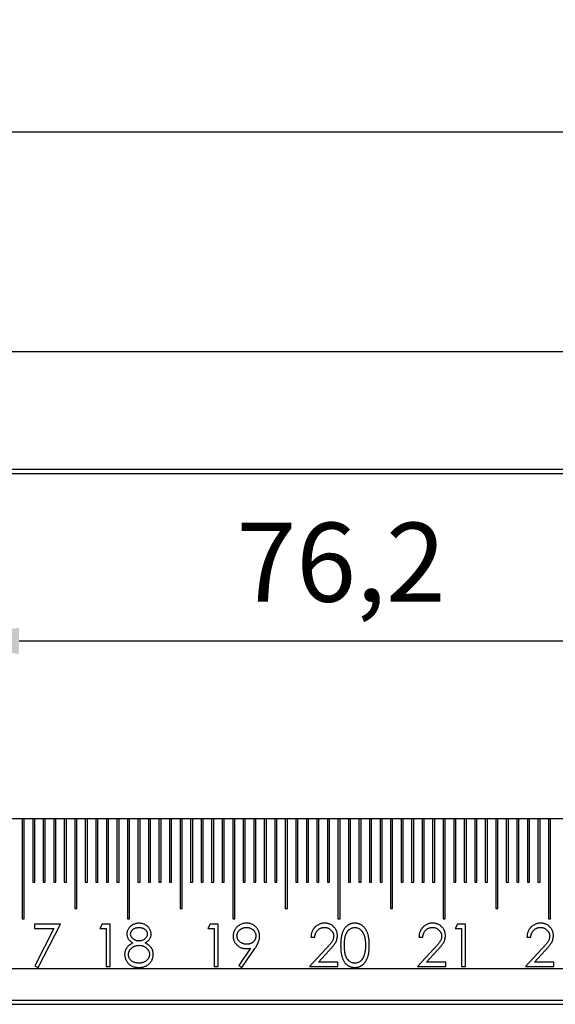
# Model space of a CAD drawing. Units: millimetres. Extents: x 11673 to 11970, y -7557 to -7347.
# Drawn here: x 11768 to 11785, y -7421 to -7390 of the extents above; entities that cross this region are included whole.
import ezdxf

# ---------------------------------------------------------------- set-up
doc = ezdxf.new("R2010")
doc.units = ezdxf.units.MM
doc.header["$LTSCALE"] = 10
doc.header["$PDMODE"] = 34
doc.linetypes.add('SLD-实线', pattern=[0])
doc.layers.add('7标注层', color=4, linetype='Continuous', lineweight=5)
doc.styles.add('TH-GBD2M', font='calibri.ttf', dxfattribs={"width": 0.8, "height": 2.5})
doc.dimstyles.new('ISO-25', dxfattribs={"dimtxt": 2.5, "dimasz": 2.5, "dimexe": 1.25, "dimexo": 0.625, "dimtad": 1, "dimtoh": 1, "dimtxsty": 'TH-GBD2M', "dimcen": 2.5, "dimadec": 0, "dimazin": 0, "dimtfac": 1, "dimtmove": 0, "dimatfit": 3, "dimfxl": 1, "dimarcsym": 0})

# ---------------------------------------------------------------- blocks, each defined once
blk = doc.blocks.new('*D92')
at = {"layer": '7标注层', "color": 0, "lineweight": -2, "transparency": 16777216}
for p, q in [((11711.298, -7403.134), (11711.298, -7391.826)), ((11878.632, -7403.134), (11878.632, -7391.826)), ((11713.798, -7393.076), (11876.132, -7393.076))]:
    blk.add_line(p, q, dxfattribs=at)
at = {"layer": '7标注层', "color": 0, "transparency": 16777216}
for points in [[(11713.798, -7392.659), (11713.798, -7393.492), (11711.298, -7393.076)], [(11876.132, -7392.659), (11876.132, -7393.492), (11878.632, -7393.076)]]:
    blk.add_solid(points, dxfattribs=at)
at = {"layer": 'Defpoints', "color": 0, "transparency": 16777216}
for p in [(11878.632, -7393.076), (11711.298, -7403.759), (11878.632, -7403.759)]:
    blk.add_point(p, dxfattribs=at)
at = {"layer": '7标注层', "color": 0, "transparency": 16777216, "insert": (11794.965, -7391.17), "char_height": 2.5, "attachment_point": 5, "style": 'TH-GBD2M'}
blk.add_mtext('502', dxfattribs=at)
blk = doc.blocks.new('*D95')
at = {"layer": '7标注层', "color": 0, "lineweight": -2, "transparency": 16777216}
for p, q in [((11722.998, -7409.37), (11722.998, -7398.783)), ((11866.932, -7409.37), (11866.932, -7398.783)), ((11725.498, -7400.033), (11864.432, -7400.033))]:
    blk.add_line(p, q, dxfattribs=at)
at = {"layer": '7标注层', "color": 0, "transparency": 16777216}
for points in [[(11725.498, -7399.616), (11725.498, -7400.449), (11722.998, -7400.033)], [(11864.432, -7399.616), (11864.432, -7400.449), (11866.932, -7400.033)]]:
    blk.add_solid(points, dxfattribs=at)
at = {"layer": 'Defpoints', "color": 0, "transparency": 16777216}
for p in [(11866.932, -7400.033), (11722.998, -7409.995), (11866.932, -7409.995)]:
    blk.add_point(p, dxfattribs=at)
at = {"layer": '7标注层', "color": 0, "transparency": 16777216, "insert": (11794.965, -7397.866), "char_height": 2.5, "attachment_point": 5, "style": 'TH-GBD2M'}
blk.add_mtext('431,8', dxfattribs=at)
blk = doc.blocks.new('*D97')
at = {"layer": '7标注层', "color": 0, "lineweight": -2, "transparency": 16777216}
for p, q in [((11765.332, -7409.38), (11765.332, -7407.94)), ((11790.732, -7409.38), (11790.732, -7407.94)), ((11767.832, -7409.19), (11788.232, -7409.19))]:
    blk.add_line(p, q, dxfattribs=at)
at = {"layer": '7标注层', "color": 0, "transparency": 16777216}
for points in [[(11767.832, -7408.773), (11767.832, -7409.607), (11765.332, -7409.19)], [(11788.232, -7408.773), (11788.232, -7409.607), (11790.732, -7409.19)]]:
    blk.add_solid(points, dxfattribs=at)
at = {"layer": 'Defpoints', "color": 0, "transparency": 16777216}
for p in [(11790.732, -7409.19), (11765.332, -7410.005), (11790.732, -7410.005)]:
    blk.add_point(p, dxfattribs=at)
at = {"layer": '7标注层', "color": 0, "transparency": 16777216, "insert": (11778.032, -7407.024), "char_height": 2.5, "attachment_point": 5, "style": 'TH-GBD2M'}
blk.add_mtext('76,2', dxfattribs=at)

msp = doc.modelspace()

# ---------------------------------------------------------------- linework, layer by layer
at = {"color": 7, "linetype": 'SLD-实线', "lineweight": 25}
for p, q in [((11711.2983, -7403.7587), (11878.6316, -7403.7587)), ((11711.2983, -7403.892), (11878.6316, -7403.892)), ((11878.6316, -7414.8254), (11711.2983, -7414.8254)), ((11767.9316, -7414.8254), (11767.9316, -7417.992)), ((11767.9983, -7417.992), (11767.9983, -7414.8254)), ((11768.265, -7414.8254), (11768.265, -7416.8254)), ((11768.3316, -7416.8254), (11768.3316, -7414.8254)), ((11768.5983, -7414.8254), (11768.5983, -7416.8254)), ((11768.665, -7416.8254), (11768.665, -7414.8254)), ((11768.9316, -7414.8254), (11768.9316, -7416.8254)), ((11768.9983, -7416.8254), (11768.9983, -7414.8254)), ((11769.265, -7414.8254), (11769.265, -7416.8254)), ((11769.3316, -7416.8254), (11769.3316, -7414.8254)), ((11769.5983, -7414.8254), (11769.5983, -7417.6587)), ((11769.665, -7417.6587), (11769.665, -7414.8254)), ((11769.9316, -7414.8254), (11769.9316, -7416.8254)), ((11769.9983, -7416.8254), (11769.9983, -7414.8254)), ((11770.265, -7414.8254), (11770.265, -7416.8254)), ((11770.3316, -7416.8254), (11770.3316, -7414.8254)), ((11770.5983, -7414.8254), (11770.5983, -7416.8254)), ((11770.665, -7416.8254), (11770.665, -7414.8254)), ((11770.9316, -7414.8254), (11770.9316, -7416.8254)), ((11770.9983, -7416.8254), (11770.9983, -7414.8254)), ((11771.265, -7414.8254), (11771.265, -7417.992)), ((11771.3316, -7417.992), (11771.3316, -7414.8254)), ((11771.5983, -7414.8254), (11771.5983, -7416.8254)), ((11771.665, -7416.8254), (11771.665, -7414.8254)), ((11771.9316, -7414.8254), (11771.9316, -7416.8254)), ((11771.9983, -7416.8254), (11771.9983, -7414.8254)), ((11772.265, -7414.8254), (11772.265, -7416.8254)), ((11772.3316, -7416.8254), (11772.3316, -7414.8254)), ((11772.5983, -7414.8254), (11772.5983, -7416.8254)), ((11772.665, -7416.8254), (11772.665, -7414.8254)), ((11772.9316, -7414.8254), (11772.9316, -7417.6587)), ((11772.9983, -7417.6587), (11772.9983, -7414.8254)), ((11773.265, -7414.8254), (11773.265, -7416.8254)), ((11773.3316, -7416.8254), (11773.3316, -7414.8254)), ((11773.5983, -7414.8254), (11773.5983, -7416.8254)), ((11773.665, -7416.8254), (11773.665, -7414.8254)), ((11773.9316, -7414.8254), (11773.9316, -7416.8254)), ((11773.9983, -7416.8254), (11773.9983, -7414.8254)), ((11774.265, -7414.8254), (11774.265, -7416.8254)), ((11774.3316, -7416.8254), (11774.3316, -7414.8254)), ((11774.5983, -7414.8254), (11774.5983, -7417.992)), ((11774.665, -7417.992), (11774.665, -7414.8254)), ((11774.9316, -7414.8254), (11774.9316, -7416.8254)), ((11774.9983, -7416.8254), (11774.9983, -7414.8254)), ((11775.265, -7414.8254), (11775.265, -7416.8254)), ((11775.3316, -7416.8254), (11775.3316, -7414.8254)), ((11775.5983, -7414.8254), (11775.5983, -7416.8254)), ((11775.665, -7416.8254), (11775.665, -7414.8254)), ((11775.9316, -7414.8254), (11775.9316, -7416.8254)), ((11775.9983, -7416.8254), (11775.9983, -7414.8254)), ((11776.265, -7414.8254), (11776.265, -7417.6587)), ((11776.3316, -7417.6587), (11776.3316, -7414.8254)), ((11776.5983, -7414.8254), (11776.5983, -7416.8254)), ((11776.665, -7416.8254), (11776.665, -7414.8254)), ((11776.9316, -7414.8254), (11776.9316, -7416.8254)), ((11776.9983, -7416.8254), (11776.9983, -7414.8254)), ((11777.265, -7414.8254), (11777.265, -7416.8254)), ((11777.3316, -7416.8254), (11777.3316, -7414.8254)), ((11777.5983, -7414.8254), (11777.5983, -7416.8254)), ((11777.665, -7416.8254), (11777.665, -7414.8254)), ((11777.9316, -7414.8254), (11777.9316, -7417.992)), ((11777.9983, -7417.992), (11777.9983, -7414.8254)), ((11778.265, -7414.8254), (11778.265, -7416.8254)), ((11778.3316, -7416.8254), (11778.3316, -7414.8254)), ((11778.5983, -7414.8254), (11778.5983, -7416.8254)), ((11778.665, -7416.8254), (11778.665, -7414.8254)), ((11778.9316, -7414.8254), (11778.9316, -7416.8254)), ((11778.9983, -7416.8254), (11778.9983, -7414.8254)), ((11779.265, -7414.8254), (11779.265, -7416.8254)), ((11779.3316, -7416.8254), (11779.3316, -7414.8254)), ((11779.5983, -7414.8254), (11779.5983, -7417.6587)), ((11779.665, -7417.6587), (11779.665, -7414.8254)), ((11779.9316, -7414.8254), (11779.9316, -7416.8254)), ((11779.9983, -7416.8254), (11779.9983, -7414.8254)), ((11780.265, -7414.8254), (11780.265, -7416.8254)), ((11780.3316, -7416.8254), (11780.3316, -7414.8254)), ((11780.5983, -7414.8254), (11780.5983, -7416.8254)), ((11780.665, -7416.8254), (11780.665, -7414.8254)), ((11780.9316, -7414.8254), (11780.9316, -7416.8254)), ((11780.9983, -7416.8254), (11780.9983, -7414.8254)), ((11781.265, -7414.8254), (11781.265, -7417.992)), ((11781.3316, -7417.992), (11781.3316, -7414.8254)), ((11781.5983, -7414.8254), (11781.5983, -7416.8254)), ((11781.665, -7416.8254), (11781.665, -7414.8254)), ((11781.9316, -7414.8254), (11781.9316, -7416.8254)), ((11781.9983, -7416.8254), (11781.9983, -7414.8254)), ((11782.265, -7414.8254), (11782.265, -7416.8254)), ((11782.3316, -7416.8254), (11782.3316, -7414.8254)), ((11782.5983, -7414.8254), (11782.5983, -7416.8254)), ((11782.665, -7416.8254), (11782.665, -7414.8254)), ((11782.9316, -7414.8254), (11782.9316, -7417.6587)), ((11782.9983, -7417.6587), (11782.9983, -7414.8254)), ((11783.265, -7414.8254), (11783.265, -7416.8254)), ((11783.3316, -7416.8254), (11783.3316, -7414.8254)), ((11783.5983, -7414.8254), (11783.5983, -7416.8254)), ((11783.665, -7416.8254), (11783.665, -7414.8254)), ((11783.9316, -7414.8254), (11783.9316, -7416.8254)), ((11783.9983, -7416.8254), (11783.9983, -7414.8254)), ((11784.265, -7414.8254), (11784.265, -7416.8254)), ((11784.3316, -7416.8254), (11784.3316, -7414.8254)), ((11784.5983, -7414.8254), (11784.5983, -7417.992)), ((11784.665, -7417.992), (11784.665, -7414.8254)), ((11768.265, -7416.8254), (11768.3316, -7416.8254)), ((11768.5983, -7416.8254), (11768.665, -7416.8254)), ((11768.9316, -7416.8254), (11768.9983, -7416.8254)), ((11769.265, -7416.8254), (11769.3316, -7416.8254)), ((11769.9316, -7416.8254), (11769.9983, -7416.8254)), ((11770.265, -7416.8254), (11770.3316, -7416.8254)), ((11770.5983, -7416.8254), (11770.665, -7416.8254)), ((11770.9316, -7416.8254), (11770.9983, -7416.8254)), ((11771.5983, -7416.8254), (11771.665, -7416.8254)), ((11771.9316, -7416.8254), (11771.9983, -7416.8254)), ((11772.265, -7416.8254), (11772.3316, -7416.8254)), ((11772.5983, -7416.8254), (11772.665, -7416.8254)), ((11773.265, -7416.8254), (11773.3316, -7416.8254)), ((11773.5983, -7416.8254), (11773.665, -7416.8254)), ((11773.9316, -7416.8254), (11773.9983, -7416.8254)), ((11774.265, -7416.8254), (11774.3316, -7416.8254)), ((11774.9316, -7416.8254), (11774.9983, -7416.8254)), ((11775.265, -7416.8254), (11775.3316, -7416.8254)), ((11775.5983, -7416.8254), (11775.665, -7416.8254)), ((11775.9316, -7416.8254), (11775.9983, -7416.8254)), ((11776.5983, -7416.8254), (11776.665, -7416.8254)), ((11776.9316, -7416.8254), (11776.9983, -7416.8254)), ((11777.265, -7416.8254), (11777.3316, -7416.8254)), ((11777.5983, -7416.8254), (11777.665, -7416.8254)), ((11778.265, -7416.8254), (11778.3316, -7416.8254)), ((11778.5983, -7416.8254), (11778.665, -7416.8254)), ((11778.9316, -7416.8254), (11778.9983, -7416.8254)), ((11779.265, -7416.8254), (11779.3316, -7416.8254)), ((11779.9316, -7416.8254), (11779.9983, -7416.8254)), ((11780.265, -7416.8254), (11780.3316, -7416.8254)), ((11780.5983, -7416.8254), (11780.665, -7416.8254)), ((11780.9316, -7416.8254), (11780.9983, -7416.8254)), ((11781.5983, -7416.8254), (11781.665, -7416.8254)), ((11781.9316, -7416.8254), (11781.9983, -7416.8254)), ((11782.265, -7416.8254), (11782.3316, -7416.8254)), ((11782.5983, -7416.8254), (11782.665, -7416.8254)), ((11783.265, -7416.8254), (11783.3316, -7416.8254)), ((11783.5983, -7416.8254), (11783.665, -7416.8254)), ((11783.9316, -7416.8254), (11783.9983, -7416.8254)), ((11784.265, -7416.8254), (11784.3316, -7416.8254)), ((11769.5983, -7417.6587), (11769.665, -7417.6587)), ((11772.9316, -7417.6587), (11772.9983, -7417.6587)), ((11776.265, -7417.6587), (11776.3316, -7417.6587)), ((11779.5983, -7417.6587), (11779.665, -7417.6587)), ((11782.9316, -7417.6587), (11782.9983, -7417.6587)), ((11767.9316, -7417.992), (11767.9983, -7417.992)), ((11768.3212, -7418.1587), (11768.3212, -7418.2955)), ((11769.1417, -7418.1587), (11768.3212, -7418.1587)), ((11768.4409, -7419.5262), (11769.1417, -7418.1587)), ((11770.4689, -7418.1587), (11770.3906, -7418.2955)), ((11770.7154, -7418.1587), (11770.4689, -7418.1587)), ((11770.7154, -7419.492), (11770.7154, -7418.1587)), ((11771.265, -7417.992), (11771.3316, -7417.992)), ((11773.8894, -7418.1587), (11773.8111, -7418.2955)), ((11774.1359, -7418.1587), (11773.8894, -7418.1587)), ((11774.1359, -7419.492), (11774.1359, -7418.1587)), ((11774.5983, -7417.992), (11774.665, -7417.992)), ((11777.9316, -7417.992), (11777.9983, -7417.992)), ((11781.265, -7417.992), (11781.3316, -7417.992)), ((11781.7222, -7418.1587), (11781.644, -7418.2955)), ((11781.9687, -7418.1587), (11781.7222, -7418.1587)), ((11781.9687, -7419.492), (11781.9687, -7418.1587)), ((11784.5983, -7417.992), (11784.665, -7417.992)), ((11768.3212, -7418.2955), (11768.9393, -7418.2955)), ((11768.9393, -7418.2955), (11768.3375, -7419.4693)), ((11770.3906, -7418.2955), (11770.5957, -7418.2955)), ((11770.5957, -7418.2955), (11770.5957, -7419.492)), ((11773.8111, -7418.2955), (11774.0163, -7418.2955)), ((11774.0163, -7418.2955), (11774.0163, -7419.492)), ((11777.0778, -7418.569), (11777.1975, -7418.569)), ((11780.4983, -7418.569), (11780.618, -7418.569)), ((11781.644, -7418.2955), (11781.8491, -7418.2955)), ((11781.8491, -7418.2955), (11781.8491, -7419.492)), ((11783.9188, -7418.569), (11784.0385, -7418.569)), ((11775.1635, -7418.9178), (11774.7928, -7419.4597)), ((11774.8884, -7419.5262), (11775.2989, -7418.9258)), ((11777.5436, -7418.9402), (11777.0265, -7419.492)), ((11777.312, -7419.3553), (11777.6456, -7418.9992)), ((11780.9641, -7418.9402), (11780.447, -7419.492)), ((11780.7326, -7419.3553), (11781.0662, -7418.9992)), ((11784.3846, -7418.9402), (11783.8675, -7419.492)), ((11784.1531, -7419.3553), (11784.4867, -7418.9992)), ((11768.3375, -7419.4693), (11768.4409, -7419.5262)), ((11770.5957, -7419.492), (11770.7154, -7419.492)), ((11774.0163, -7419.492), (11774.1359, -7419.492)), ((11774.7928, -7419.4597), (11774.8884, -7419.5262)), ((11777.0265, -7419.492), (11777.9325, -7419.492)), ((11777.9325, -7419.3553), (11777.312, -7419.3553)), ((11777.9325, -7419.492), (11777.9325, -7419.3553)), ((11780.447, -7419.492), (11781.353, -7419.492)), ((11781.353, -7419.3553), (11780.7326, -7419.3553)), ((11781.353, -7419.492), (11781.353, -7419.3553)), ((11781.8491, -7419.492), (11781.9687, -7419.492)), ((11783.8675, -7419.492), (11784.7735, -7419.492)), ((11784.7735, -7419.3553), (11784.1531, -7419.3553)), ((11784.7735, -7419.492), (11784.7735, -7419.3553)), ((11711.2983, -7419.5587), (11878.6316, -7419.5587)), ((11711.2983, -7420.5587), (11878.6316, -7420.5587)), ((11711.2983, -7420.692), (11878.6316, -7420.692))]:
    msp.add_line(p, q, dxfattribs=at)
for points, knots in [([(11771.6364, -7418.1245), (11771.619, -7418.125), (11771.5847, -7418.1261), (11771.5343, -7418.1354), (11771.4855, -7418.1497), (11771.4394, -7418.1703), (11771.3964, -7418.1957), (11771.3581, -7418.2259), (11771.3246, -7418.2604), (11771.2966, -7418.2988), (11771.2742, -7418.3396), (11771.2577, -7418.3814), (11771.2475, -7418.4239), (11771.2463, -7418.4525), (11771.2457, -7418.4667)], [0, 0, 0, 0, 0.09071279, 0.17890796, 0.26663594, 0.35501071, 0.44207225, 0.52607064, 0.6088428, 0.69226524, 0.77333233, 0.85112965, 0.92594157, 1, 1, 1, 1]), ([(11771.3653, -7418.4685), (11771.3655, -7418.4616), (11771.3658, -7418.4478), (11771.3698, -7418.4277), (11771.3757, -7418.4083), (11771.3836, -7418.3893), (11771.3945, -7418.3715), (11771.4074, -7418.3542), (11771.4229, -7418.3379), (11771.4403, -7418.3223), (11771.4596, -7418.308), (11771.4802, -7418.2953), (11771.5022, -7418.2849), (11771.5253, -7418.276), (11771.5497, -7418.2695), (11771.5753, -7418.2645), (11771.6021, -7418.262), (11771.6204, -7418.2615), (11771.6297, -7418.2613)], [0, 0, 0, 0, 0.0559279, 0.1105618, 0.164473, 0.2190083, 0.2748858, 0.3321724, 0.3919558, 0.4553484, 0.5203702, 0.5849687, 0.6493446, 0.715975, 0.7835529, 0.8527912, 0.9247567, 1, 1, 1, 1]), ([(11771.6297, -7418.2613), (11771.6403, -7418.2615), (11771.6606, -7418.2619), (11771.6902, -7418.2648), (11771.7178, -7418.2699), (11771.7436, -7418.2767), (11771.7675, -7418.2858), (11771.7894, -7418.297), (11771.8094, -7418.3102), (11771.8273, -7418.3252), (11771.843, -7418.3415), (11771.8571, -7418.3579), (11771.8687, -7418.375), (11771.8784, -7418.3924), (11771.8858, -7418.4102), (11771.8913, -7418.4284), (11771.8946, -7418.447), (11771.895, -7418.4595), (11771.8952, -7418.4659)], [0, 0, 0, 0, 0.08451299, 0.16364378, 0.23861515, 0.30980763, 0.37800432, 0.44395128, 0.50748035, 0.56998496, 0.6312309, 0.68915329, 0.74375157, 0.79693801, 0.84891618, 0.89896596, 0.94909756, 1, 1, 1, 1]), ([(11772.0149, -7418.4704), (11772.0143, -7418.4557), (11772.013, -7418.4262), (11772.0031, -7418.3827), (11771.9877, -7418.3402), (11771.9655, -7418.2996), (11771.9387, -7418.2611), (11771.9062, -7418.2268), (11771.8693, -7418.1962), (11771.8277, -7418.1709), (11771.783, -7418.1503), (11771.7359, -7418.1352), (11771.6868, -7418.1262), (11771.6534, -7418.1251), (11771.6364, -7418.1245)], [0, 0, 0, 0, 0.0777202, 0.1551231, 0.2341933, 0.3157436, 0.3986453, 0.4810719, 0.5645017, 0.6505543, 0.7373741, 0.8236942, 0.9105903, 1, 1, 1, 1]), ([(11775.0393, -7418.1245), (11775.0205, -7418.1252), (11774.9831, -7418.1266), (11774.9279, -7418.1369), (11774.8747, -7418.1545), (11774.8239, -7418.1784), (11774.7769, -7418.2082), (11774.7348, -7418.2427), (11774.6985, -7418.2822), (11774.6684, -7418.326), (11774.6445, -7418.3735), (11774.6273, -7418.4241), (11774.6168, -7418.4776), (11774.6156, -7418.5142), (11774.6149, -7418.5329)], [0, 0, 0, 0, 0.0860617, 0.1709396, 0.2557784, 0.3417351, 0.4270065, 0.5094155, 0.5900919, 0.6711709, 0.7518247, 0.8326734, 0.9147509, 1, 1, 1, 1]), ([(11774.7346, -7418.5262), (11774.7348, -7418.5172), (11774.7353, -7418.4995), (11774.7393, -7418.4734), (11774.7464, -7418.4483), (11774.756, -7418.4243), (11774.7685, -7418.4013), (11774.7836, -7418.3794), (11774.8011, -7418.3581), (11774.8217, -7418.3386), (11774.8439, -7418.3206), (11774.8676, -7418.3047), (11774.8925, -7418.2913), (11774.9185, -7418.2803), (11774.9456, -7418.2718), (11774.9737, -7418.2656), (11775.0031, -7418.2621), (11775.023, -7418.2616), (11775.0332, -7418.2613)], [0, 0, 0, 0, 0.0608923, 0.1199957, 0.1781436, 0.2365124, 0.2947102, 0.3545028, 0.4164899, 0.4807967, 0.5458742, 0.6096715, 0.6732525, 0.7366651, 0.8004624, 0.8651879, 0.9312882, 1, 1, 1, 1]), ([(11775.0332, -7418.2613), (11775.0434, -7418.2616), (11775.0635, -7418.2621), (11775.0931, -7418.2656), (11775.1215, -7418.2717), (11775.1486, -7418.2803), (11775.1747, -7418.2913), (11775.1996, -7418.3047), (11775.2232, -7418.3206), (11775.2454, -7418.3386), (11775.266, -7418.3582), (11775.2838, -7418.3793), (11775.2989, -7418.4013), (11775.3114, -7418.4243), (11775.321, -7418.4483), (11775.328, -7418.4734), (11775.3321, -7418.4995), (11775.3326, -7418.5172), (11775.3328, -7418.5262)], [0, 0, 0, 0, 0.0691629, 0.1357163, 0.2008884, 0.2645472, 0.3278221, 0.3912651, 0.4549239, 0.5198602, 0.5840274, 0.6462668, 0.7059296, 0.764001, 0.8222431, 0.8802648, 0.9392399, 1, 1, 1, 1]), ([(11775.4525, -7418.5342), (11775.4518, -7418.5162), (11775.4505, -7418.4805), (11775.4399, -7418.4277), (11775.4228, -7418.3768), (11775.399, -7418.3279), (11775.3693, -7418.2825), (11775.3341, -7418.2417), (11775.2934, -7418.2066), (11775.2482, -7418.1772), (11775.1994, -7418.1537), (11775.1479, -7418.1367), (11775.0943, -7418.1266), (11775.0578, -7418.1252), (11775.0393, -7418.1245)], [0, 0, 0, 0, 0.0834743, 0.1654023, 0.2480813, 0.3319996, 0.4162971, 0.4987351, 0.5805914, 0.664318, 0.7480568, 0.8309966, 0.9144679, 1, 1, 1, 1]), ([(11777.5126, -7418.1245), (11777.4977, -7418.1248), (11777.4685, -7418.1255), (11777.4255, -7418.1315), (11777.3844, -7418.1415), (11777.345, -7418.1549), (11777.3076, -7418.1729), (11777.2719, -7418.1943), (11777.2378, -7418.2197), (11777.2063, -7418.2491), (11777.1773, -7418.2812), (11777.1517, -7418.3159), (11777.1301, -7418.3528), (11777.1121, -7418.3919), (11777.0975, -7418.433), (11777.0873, -7418.4764), (11777.0801, -7418.5219), (11777.0786, -7418.5531), (11777.0778, -7418.569)], [0, 0, 0, 0, 0.0644501, 0.1267249, 0.1874207, 0.2474168, 0.3067488, 0.3665948, 0.4277494, 0.4902352, 0.5530308, 0.6148046, 0.676505, 0.7380957, 0.8010213, 0.8648967, 0.9312092, 1, 1, 1, 1]), ([(11777.1975, -7418.569), (11777.1986, -7418.5571), (11777.2008, -7418.5339), (11777.2074, -7418.5004), (11777.2158, -7418.4688), (11777.2268, -7418.4392), (11777.2402, -7418.4119), (11777.2557, -7418.3864), (11777.2734, -7418.3629), (11777.2935, -7418.3419), (11777.3154, -7418.323), (11777.3387, -7418.3063), (11777.3634, -7418.2923), (11777.3895, -7418.2811), (11777.4168, -7418.2723), (11777.4455, -7418.2658), (11777.4756, -7418.2621), (11777.4961, -7418.2615), (11777.5065, -7418.2613)], [0, 0, 0, 0, 0.073648, 0.1436862, 0.2109616, 0.2755575, 0.3380642, 0.3993109, 0.4593997, 0.5193397, 0.5790241, 0.6378088, 0.6959591, 0.7541225, 0.8131128, 0.8734531, 0.9355613, 1, 1, 1, 1]), ([(11777.5065, -7418.2613), (11777.5165, -7418.2615), (11777.5361, -7418.262), (11777.5648, -7418.2659), (11777.5923, -7418.272), (11777.6187, -7418.2808), (11777.6439, -7418.2921), (11777.668, -7418.3058), (11777.6907, -7418.3222), (11777.7122, -7418.3408), (11777.7317, -7418.361), (11777.7486, -7418.3826), (11777.7633, -7418.405), (11777.7753, -7418.4284), (11777.7844, -7418.4529), (11777.7908, -7418.4782), (11777.795, -7418.5045), (11777.7955, -7418.5225), (11777.7957, -7418.5316)], [0, 0, 0, 0, 0.0680265, 0.1335049, 0.1969499, 0.26027, 0.3227414, 0.3849825, 0.4484652, 0.5134242, 0.5782243, 0.6400112, 0.7000942, 0.7600668, 0.8190115, 0.8778781, 0.9380346, 1, 1, 1, 1]), ([(11777.9154, -7418.5209), (11777.915, -7418.5077), (11777.9142, -7418.4817), (11777.9092, -7418.4434), (11777.9002, -7418.4066), (11777.8883, -7418.3708), (11777.8723, -7418.3367), (11777.853, -7418.3038), (11777.8305, -7418.272), (11777.8044, -7418.2422), (11777.776, -7418.2143), (11777.7444, -7418.1906), (11777.7111, -7418.1701), (11777.6756, -7418.153), (11777.6378, -7418.1403), (11777.5979, -7418.1313), (11777.556, -7418.1255), (11777.5272, -7418.1249), (11777.5126, -7418.1245)], [0, 0, 0, 0, 0.0627104, 0.1233468, 0.1834015, 0.2428279, 0.3020974, 0.3624199, 0.4237248, 0.4870322, 0.5504908, 0.6127093, 0.674265, 0.7361703, 0.7992112, 0.8634832, 0.9305245, 1, 1, 1, 1]), ([(11778.4641, -7418.1245), (11778.4536, -7418.1247), (11778.4328, -7418.125), (11778.4021, -7418.1287), (11778.3722, -7418.1345), (11778.343, -7418.1429), (11778.3144, -7418.1532), (11778.2866, -7418.1662), (11778.2597, -7418.1814), (11778.2334, -7418.1988), (11778.2085, -7418.2185), (11778.1847, -7418.2402), (11778.1629, -7418.2644), (11778.1422, -7418.2907), (11778.1231, -7418.3193), (11778.105, -7418.3498), (11778.0889, -7418.3828), (11778.074, -7418.418), (11778.0608, -7418.4563), (11778.0495, -7418.4981), (11778.0395, -7418.5435), (11778.032, -7418.5928), (11778.0259, -7418.6458), (11778.0214, -7418.7025), (11778.0187, -7418.763), (11778.0184, -7418.8045), (11778.0183, -7418.8259)], [0, 0, 0, 0, 0.0337424, 0.0665335, 0.0991535, 0.1315398, 0.164087, 0.1965627, 0.2297068, 0.2633146, 0.2975043, 0.3316856, 0.3664815, 0.4020998, 0.4389576, 0.4767477, 0.5159851, 0.5565892, 0.5995194, 0.6457651, 0.6954866, 0.7487208, 0.8056874, 0.866754, 0.9314054, 1, 1, 1, 1]), ([(11778.138, -7418.8254), (11778.138, -7418.8075), (11778.1381, -7418.7727), (11778.1404, -7418.7224), (11778.1434, -7418.6755), (11778.1481, -7418.6319), (11778.1534, -7418.5916), (11778.1608, -7418.5549), (11778.1688, -7418.5215), (11778.1786, -7418.4911), (11778.1896, -7418.4635), (11778.2016, -7418.4376), (11778.215, -7418.4136), (11778.2295, -7418.3914), (11778.245, -7418.3706), (11778.2618, -7418.3517), (11778.2797, -7418.3344), (11778.3052, -7418.3145), (11778.3384, -7418.2936), (11778.3802, -7418.2745), (11778.4238, -7418.2636), (11778.4534, -7418.262), (11778.4681, -7418.2613)], [0, 0, 0, 0, 0.0733021, 0.1422863, 0.2062533, 0.2660168, 0.3216118, 0.3725325, 0.419497, 0.462398, 0.5028253, 0.5414888, 0.5790338, 0.6151434, 0.6502976, 0.6849124, 0.7187009, 0.752189, 0.8172454, 0.8791168, 0.9396134, 1, 1, 1, 1]), ([(11778.9243, -7418.8259), (11778.924, -7418.8054), (11778.9236, -7418.7655), (11778.921, -7418.7071), (11778.9162, -7418.652), (11778.9096, -7418.6), (11778.9011, -7418.5514), (11778.8908, -7418.5058), (11778.8782, -7418.4636), (11778.8641, -7418.4243), (11778.8478, -7418.388), (11778.8309, -7418.3538), (11778.812, -7418.3223), (11778.7922, -7418.2929), (11778.7706, -7418.266), (11778.7479, -7418.2413), (11778.7237, -7418.2189), (11778.6981, -7418.1991), (11778.6717, -7418.1813), (11778.6442, -7418.1662), (11778.616, -7418.1532), (11778.587, -7418.1429), (11778.5574, -7418.1345), (11778.527, -7418.1286), (11778.4958, -7418.1251), (11778.4747, -7418.1247), (11778.4641, -7418.1245)], [0, 0, 0, 0, 0.0652778, 0.1272054, 0.1861682, 0.2416755, 0.2941145, 0.3436092, 0.3903871, 0.4344634, 0.4766456, 0.5170023, 0.5559362, 0.5937164, 0.6300572, 0.6656014, 0.7007447, 0.7349167, 0.768681, 0.8020868, 0.8348488, 0.8674334, 0.9001376, 0.9328061, 0.9662119, 1, 1, 1, 1]), ([(11778.4681, -7418.2613), (11778.4827, -7418.262), (11778.5118, -7418.2636), (11778.555, -7418.2746), (11778.5965, -7418.2937), (11778.6298, -7418.3144), (11778.6552, -7418.3348), (11778.6734, -7418.3526), (11778.6908, -7418.3723), (11778.7068, -7418.3944), (11778.7218, -7418.4185), (11778.7356, -7418.4447), (11778.7485, -7418.473), (11778.7603, -7418.5034), (11778.7705, -7418.5361), (11778.7801, -7418.5707), (11778.7873, -7418.6078), (11778.7939, -7418.647), (11778.7984, -7418.6885), (11778.8024, -7418.7321), (11778.804, -7418.778), (11778.8044, -7418.8093), (11778.8046, -7418.8254)], [0, 0, 0, 0, 0.0596887, 0.1195065, 0.1810746, 0.2461623, 0.2798942, 0.314468, 0.3504029, 0.3874737, 0.4261472, 0.4666237, 0.5087455, 0.5533283, 0.6000583, 0.6491771, 0.7005516, 0.7548939, 0.8118249, 0.8715135, 0.9343188, 1, 1, 1, 1]), ([(11780.9331, -7418.1245), (11780.9183, -7418.1248), (11780.889, -7418.1255), (11780.846, -7418.1315), (11780.8049, -7418.1415), (11780.7655, -7418.1549), (11780.7281, -7418.1729), (11780.6924, -7418.1943), (11780.6584, -7418.2197), (11780.6268, -7418.2491), (11780.5978, -7418.2812), (11780.5722, -7418.3159), (11780.5506, -7418.3528), (11780.5326, -7418.3919), (11780.5181, -7418.433), (11780.5078, -7418.4764), (11780.5006, -7418.5219), (11780.4991, -7418.5531), (11780.4983, -7418.569)], [0, 0, 0, 0, 0.0644501, 0.1267249, 0.1874207, 0.2474168, 0.3067488, 0.3665948, 0.4277494, 0.4902352, 0.5530308, 0.6148046, 0.676505, 0.7380957, 0.8010213, 0.8648967, 0.9312092, 1, 1, 1, 1]), ([(11780.618, -7418.569), (11780.6191, -7418.5571), (11780.6213, -7418.5339), (11780.6279, -7418.5004), (11780.6363, -7418.4688), (11780.6473, -7418.4392), (11780.6608, -7418.4119), (11780.6762, -7418.3864), (11780.6939, -7418.3629), (11780.714, -7418.3419), (11780.7359, -7418.323), (11780.7592, -7418.3063), (11780.7839, -7418.2923), (11780.81, -7418.2811), (11780.8373, -7418.2723), (11780.866, -7418.2658), (11780.8961, -7418.2621), (11780.9166, -7418.2615), (11780.927, -7418.2613)], [0, 0, 0, 0, 0.073648, 0.1436862, 0.2109616, 0.2755575, 0.3380642, 0.3993109, 0.4593997, 0.5193397, 0.5790241, 0.6378088, 0.6959591, 0.7541225, 0.8131128, 0.8734531, 0.9355613, 1, 1, 1, 1]), ([(11780.927, -7418.2613), (11780.937, -7418.2615), (11780.9566, -7418.262), (11780.9853, -7418.2659), (11781.0128, -7418.272), (11781.0392, -7418.2808), (11781.0645, -7418.2921), (11781.0885, -7418.3058), (11781.1112, -7418.3222), (11781.1327, -7418.3408), (11781.1522, -7418.361), (11781.1691, -7418.3826), (11781.1838, -7418.405), (11781.1958, -7418.4284), (11781.205, -7418.4529), (11781.2113, -7418.4782), (11781.2155, -7418.5045), (11781.216, -7418.5225), (11781.2163, -7418.5316)], [0, 0, 0, 0, 0.0680265, 0.1335049, 0.1969499, 0.26027, 0.3227414, 0.3849825, 0.4484652, 0.5134242, 0.5782243, 0.6400112, 0.7000942, 0.7600668, 0.8190115, 0.8778781, 0.9380346, 1, 1, 1, 1]), ([(11781.3359, -7418.5209), (11781.3355, -7418.5077), (11781.3347, -7418.4817), (11781.3297, -7418.4434), (11781.3207, -7418.4066), (11781.3089, -7418.3708), (11781.2928, -7418.3367), (11781.2735, -7418.3038), (11781.251, -7418.272), (11781.2249, -7418.2422), (11781.1965, -7418.2143), (11781.1649, -7418.1906), (11781.1316, -7418.1701), (11781.0962, -7418.153), (11781.0583, -7418.1403), (11781.0184, -7418.1313), (11780.9765, -7418.1255), (11780.9478, -7418.1249), (11780.9331, -7418.1245)], [0, 0, 0, 0, 0.0627104, 0.1233468, 0.1834015, 0.2428279, 0.3020974, 0.3624199, 0.4237248, 0.4870322, 0.5504908, 0.6127093, 0.674265, 0.7361703, 0.7992112, 0.8634832, 0.9305245, 1, 1, 1, 1]), ([(11784.3537, -7418.1245), (11784.3388, -7418.1248), (11784.3095, -7418.1255), (11784.2665, -7418.1315), (11784.2254, -7418.1415), (11784.186, -7418.1549), (11784.1486, -7418.1729), (11784.1129, -7418.1943), (11784.0789, -7418.2197), (11784.0473, -7418.2491), (11784.0183, -7418.2812), (11783.9927, -7418.3159), (11783.9711, -7418.3528), (11783.9531, -7418.3919), (11783.9386, -7418.433), (11783.9283, -7418.4764), (11783.9211, -7418.5219), (11783.9196, -7418.5531), (11783.9188, -7418.569)], [0, 0, 0, 0, 0.0644501, 0.1267249, 0.1874207, 0.2474168, 0.3067488, 0.3665948, 0.4277494, 0.4902352, 0.5530308, 0.6148046, 0.676505, 0.7380957, 0.8010213, 0.8648967, 0.9312092, 1, 1, 1, 1]), ([(11784.0385, -7418.569), (11784.0396, -7418.5571), (11784.0418, -7418.5339), (11784.0485, -7418.5004), (11784.0568, -7418.4688), (11784.0678, -7418.4392), (11784.0813, -7418.4119), (11784.0967, -7418.3864), (11784.1144, -7418.3629), (11784.1346, -7418.3419), (11784.1564, -7418.323), (11784.1797, -7418.3063), (11784.2044, -7418.2923), (11784.2305, -7418.2811), (11784.2579, -7418.2723), (11784.2865, -7418.2658), (11784.3166, -7418.2621), (11784.3371, -7418.2615), (11784.3475, -7418.2613)], [0, 0, 0, 0, 0.073648, 0.1436862, 0.2109616, 0.2755575, 0.3380642, 0.3993109, 0.4593997, 0.5193397, 0.5790241, 0.6378088, 0.6959591, 0.7541225, 0.8131128, 0.8734531, 0.9355613, 1, 1, 1, 1]), ([(11784.3475, -7418.2613), (11784.3575, -7418.2615), (11784.3771, -7418.262), (11784.4058, -7418.2659), (11784.4334, -7418.272), (11784.4597, -7418.2808), (11784.485, -7418.2921), (11784.509, -7418.3058), (11784.5317, -7418.3222), (11784.5532, -7418.3408), (11784.5727, -7418.361), (11784.5897, -7418.3826), (11784.6043, -7418.405), (11784.6164, -7418.4284), (11784.6255, -7418.4529), (11784.6318, -7418.4782), (11784.6361, -7418.5045), (11784.6365, -7418.5225), (11784.6368, -7418.5316)], [0, 0, 0, 0, 0.0680265, 0.1335049, 0.1969499, 0.26027, 0.3227414, 0.3849825, 0.4484652, 0.5134242, 0.5782243, 0.6400112, 0.7000942, 0.7600668, 0.8190115, 0.8778781, 0.9380346, 1, 1, 1, 1]), ([(11784.7564, -7418.5209), (11784.756, -7418.5077), (11784.7553, -7418.4817), (11784.7502, -7418.4434), (11784.7412, -7418.4066), (11784.7294, -7418.3708), (11784.7133, -7418.3367), (11784.694, -7418.3038), (11784.6715, -7418.272), (11784.6454, -7418.2422), (11784.617, -7418.2143), (11784.5854, -7418.1906), (11784.5521, -7418.1701), (11784.5167, -7418.153), (11784.4788, -7418.1403), (11784.4389, -7418.1313), (11784.397, -7418.1255), (11784.3683, -7418.1249), (11784.3537, -7418.1245)], [0, 0, 0, 0, 0.0627104, 0.1233468, 0.1834015, 0.2428279, 0.3020974, 0.3624199, 0.4237248, 0.4870322, 0.5504908, 0.6127093, 0.674265, 0.7361703, 0.7992112, 0.8634832, 0.9305245, 1, 1, 1, 1]), ([(11771.2457, -7418.4667), (11771.2462, -7418.4806), (11771.2472, -7418.5084), (11771.2572, -7418.549), (11771.2721, -7418.5886), (11771.2937, -7418.6263), (11771.3213, -7418.662), (11771.3553, -7418.6945), (11771.395, -7418.7245), (11771.4249, -7418.7408), (11771.4404, -7418.7492)], [0, 0, 0, 0, 0.1154442, 0.2298666, 0.3452989, 0.4649706, 0.5891496, 0.7175741, 0.8541399, 1, 1, 1, 1]), ([(11771.6346, -7418.6886), (11771.6257, -7418.6884), (11771.6083, -7418.688), (11771.5825, -7418.6847), (11771.5576, -7418.6794), (11771.5335, -7418.6719), (11771.5103, -7418.6622), (11771.4878, -7418.6506), (11771.4662, -7418.6368), (11771.4459, -7418.6208), (11771.4272, -7418.6038), (11771.4106, -7418.586), (11771.3967, -7418.5677), (11771.3855, -7418.5487), (11771.3761, -7418.5295), (11771.3701, -7418.5096), (11771.3661, -7418.4893), (11771.3656, -7418.4755), (11771.3653, -7418.4685)], [0, 0, 0, 0, 0.0691688, 0.1367084, 0.2031165, 0.2689164, 0.3346458, 0.3999028, 0.4670988, 0.5352454, 0.6024451, 0.6651852, 0.7255017, 0.7824903, 0.8380763, 0.8921738, 0.9454361, 1, 1, 1, 1]), ([(11771.8952, -7418.4659), (11771.8948, -7418.4749), (11771.8939, -7418.4932), (11771.8873, -7418.5204), (11771.8759, -7418.5473), (11771.8613, -7418.5741), (11771.8424, -7418.5993), (11771.8199, -7418.622), (11771.7941, -7418.6419), (11771.7651, -7418.6585), (11771.734, -7418.6718), (11771.7017, -7418.6815), (11771.6684, -7418.6876), (11771.6459, -7418.6883), (11771.6346, -7418.6886)], [0, 0, 0, 0, 0.0714432, 0.1446464, 0.2208581, 0.3022929, 0.3859238, 0.4691942, 0.5546658, 0.6434418, 0.7331622, 0.821506, 0.9103101, 1, 1, 1, 1]), ([(11771.8255, -7418.7492), (11771.8405, -7418.7408), (11771.8696, -7418.7243), (11771.9082, -7418.6952), (11771.9412, -7418.6638), (11771.9683, -7418.6301), (11771.989, -7418.5935), (11772.0042, -7418.5547), (11772.0133, -7418.5133), (11772.0143, -7418.4849), (11772.0149, -7418.4704)], [0, 0, 0, 0, 0.1451076, 0.2812965, 0.407141, 0.5279093, 0.6445899, 0.7605874, 0.878096, 1, 1, 1, 1]), ([(11774.6149, -7418.5329), (11774.6152, -7418.5465), (11774.6159, -7418.5734), (11774.6217, -7418.6129), (11774.631, -7418.6506), (11774.6439, -7418.6869), (11774.6608, -7418.7212), (11774.6812, -7418.7542), (11774.7058, -7418.7851), (11774.7333, -7418.8144), (11774.7636, -7418.841), (11774.7959, -7418.8642), (11774.8299, -7418.884), (11774.8655, -7418.8999), (11774.9026, -7418.9127), (11774.9414, -7418.9213), (11774.9818, -7418.9269), (11775.0093, -7418.9276), (11775.0233, -7418.9279)], [0, 0, 0, 0, 0.0646093, 0.1272495, 0.1885343, 0.2485782, 0.3091385, 0.3697723, 0.4319664, 0.4958249, 0.5597947, 0.6226619, 0.6840902, 0.74564, 0.8071378, 0.8698689, 0.9337051, 1, 1, 1, 1]), ([(11775.0454, -7418.7912), (11775.0349, -7418.7909), (11775.0142, -7418.7903), (11774.9836, -7418.7869), (11774.9542, -7418.7807), (11774.9261, -7418.7721), (11774.899, -7418.7614), (11774.8732, -7418.748), (11774.8485, -7418.7322), (11774.8254, -7418.7141), (11774.8043, -7418.6944), (11774.7857, -7418.6734), (11774.7698, -7418.6514), (11774.7568, -7418.6283), (11774.747, -7418.6041), (11774.7396, -7418.5791), (11774.7352, -7418.553), (11774.7348, -7418.5352), (11774.7346, -7418.5262)], [0, 0, 0, 0, 0.0695384, 0.1370943, 0.2032607, 0.2678898, 0.3313033, 0.3955559, 0.4599055, 0.5249197, 0.5894845, 0.6507996, 0.710278, 0.7682661, 0.8255596, 0.882577, 0.9404604, 1, 1, 1, 1]), ([(11775.3328, -7418.5262), (11775.3325, -7418.5352), (11775.332, -7418.5529), (11775.3285, -7418.579), (11775.3224, -7418.6041), (11775.3134, -7418.6281), (11775.3025, -7418.6513), (11775.2888, -7418.6732), (11775.2725, -7418.6942), (11775.2544, -7418.7141), (11775.2339, -7418.7321), (11775.2118, -7418.7481), (11775.188, -7418.7615), (11775.1624, -7418.7721), (11775.1355, -7418.7808), (11775.1069, -7418.7869), (11775.0767, -7418.7903), (11775.0561, -7418.7909), (11775.0454, -7418.7912)], [0, 0, 0, 0, 0.0617355, 0.121483, 0.1799695, 0.2384911, 0.296655, 0.3556081, 0.4156852, 0.4779018, 0.5406166, 0.6022887, 0.66461, 0.7275384, 0.7916375, 0.8584525, 0.927287, 1, 1, 1, 1]), ([(11775.2989, -7418.9258), (11775.3059, -7418.9154), (11775.3196, -7418.8951), (11775.3387, -7418.865), (11775.3563, -7418.8361), (11775.3718, -7418.8081), (11775.3862, -7418.7816), (11775.3986, -7418.756), (11775.4098, -7418.7317), (11775.4217, -7418.701), (11775.4339, -7418.6637), (11775.4448, -7418.6198), (11775.4511, -7418.5766), (11775.4521, -7418.5482), (11775.4525, -7418.5342)], [0, 0, 0, 0, 0.0879458, 0.1717465, 0.250583, 0.3259104, 0.3961426, 0.4629935, 0.5254176, 0.5838376, 0.6943974, 0.8005825, 0.90168, 1, 1, 1, 1]), ([(11777.7957, -7418.5316), (11777.7952, -7418.546), (11777.7941, -7418.5748), (11777.7849, -7418.6174), (11777.7697, -7418.6587), (11777.7521, -7418.6925), (11777.7339, -7418.7202), (11777.7172, -7418.7442), (11777.6963, -7418.7701), (11777.6727, -7418.7993), (11777.6453, -7418.8308), (11777.6146, -7418.865), (11777.5804, -7418.9018), (11777.5562, -7418.9271), (11777.5436, -7418.9402)], [0, 0, 0, 0, 0.0880144, 0.174976, 0.2637995, 0.355443, 0.4064131, 0.465519, 0.5330755, 0.6093527, 0.6938987, 0.7871708, 0.8891974, 1, 1, 1, 1]), ([(11777.6456, -7418.9992), (11777.6584, -7418.9856), (11777.683, -7418.9592), (11777.7181, -7418.9205), (11777.7498, -7418.8837), (11777.7781, -7418.8493), (11777.8035, -7418.8171), (11777.8254, -7418.787), (11777.8441, -7418.759), (11777.8649, -7418.725), (11777.8855, -7418.6828), (11777.9025, -7418.6304), (11777.9135, -7418.5763), (11777.9148, -7418.5395), (11777.9154, -7418.5209)], [0, 0, 0, 0, 0.0995305, 0.1920789, 0.2777125, 0.3574542, 0.4296477, 0.4957712, 0.5555376, 0.6086575, 0.7075776, 0.8043277, 0.9012978, 1, 1, 1, 1]), ([(11781.2163, -7418.5316), (11781.2157, -7418.546), (11781.2146, -7418.5748), (11781.2054, -7418.6174), (11781.1902, -7418.6587), (11781.1726, -7418.6925), (11781.1545, -7418.7202), (11781.1377, -7418.7442), (11781.1168, -7418.7701), (11781.0933, -7418.7993), (11781.0658, -7418.8308), (11781.0351, -7418.865), (11781.0009, -7418.9018), (11780.9767, -7418.9271), (11780.9641, -7418.9402)], [0, 0, 0, 0, 0.0880144, 0.174976, 0.2637995, 0.355443, 0.4064131, 0.465519, 0.5330755, 0.6093527, 0.6938987, 0.7871708, 0.8891974, 1, 1, 1, 1]), ([(11781.0662, -7418.9992), (11781.0789, -7418.9856), (11781.1035, -7418.9592), (11781.1386, -7418.9205), (11781.1703, -7418.8837), (11781.1987, -7418.8493), (11781.2241, -7418.8171), (11781.2459, -7418.787), (11781.2646, -7418.759), (11781.2854, -7418.725), (11781.306, -7418.6828), (11781.3231, -7418.6304), (11781.334, -7418.5763), (11781.3353, -7418.5395), (11781.3359, -7418.5209)], [0, 0, 0, 0, 0.0995305, 0.1920789, 0.2777125, 0.3574542, 0.4296477, 0.4957712, 0.5555376, 0.6086575, 0.7075776, 0.8043277, 0.9012978, 1, 1, 1, 1]), ([(11784.6368, -7418.5316), (11784.6362, -7418.546), (11784.6351, -7418.5748), (11784.6259, -7418.6174), (11784.6108, -7418.6587), (11784.5932, -7418.6925), (11784.575, -7418.7202), (11784.5582, -7418.7442), (11784.5373, -7418.7701), (11784.5138, -7418.7993), (11784.4863, -7418.8308), (11784.4556, -7418.865), (11784.4214, -7418.9018), (11784.3972, -7418.9271), (11784.3846, -7418.9402)], [0, 0, 0, 0, 0.0880144, 0.174976, 0.2637995, 0.355443, 0.4064131, 0.465519, 0.5330755, 0.6093527, 0.6938987, 0.7871708, 0.8891974, 1, 1, 1, 1]), ([(11784.4867, -7418.9992), (11784.4994, -7418.9856), (11784.5241, -7418.9592), (11784.5592, -7418.9205), (11784.5908, -7418.8837), (11784.6192, -7418.8493), (11784.6446, -7418.8171), (11784.6665, -7418.787), (11784.6852, -7418.759), (11784.7059, -7418.725), (11784.7265, -7418.6828), (11784.7436, -7418.6304), (11784.7545, -7418.5763), (11784.7558, -7418.5395), (11784.7564, -7418.5209)], [0, 0, 0, 0, 0.0995305, 0.1920789, 0.2777125, 0.3574542, 0.4296477, 0.4957712, 0.5555376, 0.6086575, 0.7075776, 0.8043277, 0.9012978, 1, 1, 1, 1]), ([(11771.4404, -7418.7492), (11771.4291, -7418.7551), (11771.4071, -7418.7664), (11771.3761, -7418.7854), (11771.3471, -7418.8044), (11771.3209, -7418.8246), (11771.2968, -7418.8451), (11771.2751, -7418.8661), (11771.256, -7418.888), (11771.2391, -7418.9104), (11771.2246, -7418.9336), (11771.212, -7418.9573), (11771.2013, -7418.9818), (11771.1924, -7419.0069), (11771.1858, -7419.0329), (11771.181, -7419.0595), (11771.1779, -7419.0868), (11771.1775, -7419.1053), (11771.1773, -7419.1146)], [0, 0, 0, 0, 0.0799302, 0.1558155, 0.2285169, 0.2976371, 0.3639781, 0.4273516, 0.4876818, 0.5464927, 0.6033702, 0.6597435, 0.7154196, 0.7712196, 0.8273252, 0.8836845, 0.9411464, 1, 1, 1, 1]), ([(11771.2969, -7419.1186), (11771.2973, -7419.109), (11771.2979, -7419.0899), (11771.3026, -7419.0618), (11771.31, -7419.0344), (11771.3212, -7419.0084), (11771.3348, -7418.9829), (11771.3518, -7418.9586), (11771.3717, -7418.9352), (11771.3945, -7418.9131), (11771.4194, -7418.8926), (11771.4462, -7418.8746), (11771.4746, -7418.8594), (11771.5044, -7418.8467), (11771.5356, -7418.837), (11771.5683, -7418.8306), (11771.6024, -7418.826), (11771.6256, -7418.8256), (11771.6375, -7418.8254)], [0, 0, 0, 0, 0.0579206, 0.1148778, 0.1710008, 0.2278849, 0.2851509, 0.3444173, 0.4055766, 0.4699497, 0.5350162, 0.5994716, 0.6639182, 0.7284648, 0.7935026, 0.8601882, 0.9287313, 1, 1, 1, 1]), ([(11771.6375, -7418.8254), (11771.6485, -7418.8256), (11771.6703, -7418.8261), (11771.7023, -7418.8302), (11771.733, -7418.8368), (11771.7626, -7418.8463), (11771.791, -7418.8583), (11771.8181, -7418.8731), (11771.8439, -7418.8906), (11771.8681, -7418.9104), (11771.8904, -7418.9318), (11771.9101, -7418.9542), (11771.9264, -7418.9777), (11771.9403, -7419.0017), (11771.9507, -7419.0268), (11771.9583, -7419.0525), (11771.9626, -7419.0791), (11771.9633, -7419.097), (11771.9636, -7419.1061)], [0, 0, 0, 0, 0.069643, 0.136952, 0.2029952, 0.2677746, 0.3323982, 0.3969364, 0.4619972, 0.5286077, 0.594093, 0.6565457, 0.7161737, 0.7742254, 0.8308186, 0.8869367, 0.9426606, 1, 1, 1, 1]), ([(11772.0833, -7419.1037), (11772.083, -7419.0945), (11772.0825, -7419.0764), (11772.0799, -7419.0496), (11772.0751, -7419.0235), (11772.0681, -7418.9983), (11772.0596, -7418.9736), (11772.0488, -7418.9499), (11772.0362, -7418.9269), (11772.0217, -7418.9046), (11772.0051, -7418.8829), (11771.9862, -7418.8619), (11771.9652, -7418.8414), (11771.9416, -7418.8216), (11771.9157, -7418.8027), (11771.888, -7418.7839), (11771.8577, -7418.766), (11771.8364, -7418.7549), (11771.8255, -7418.7492)], [0, 0, 0, 0, 0.0592991, 0.1171146, 0.17387, 0.230532, 0.2860255, 0.3421594, 0.3985404, 0.4555053, 0.5141873, 0.5744799, 0.6379441, 0.7040895, 0.7727802, 0.8449, 0.9204752, 1, 1, 1, 1]), ([(11778.0183, -7418.8259), (11778.0184, -7418.8471), (11778.0187, -7418.8883), (11778.0214, -7418.9485), (11778.0258, -7419.005), (11778.0322, -7419.0578), (11778.0402, -7419.107), (11778.0496, -7419.1527), (11778.0614, -7419.1947), (11778.0748, -7419.2332), (11778.0899, -7419.2688), (11778.1064, -7419.3019), (11778.1243, -7419.3327), (11778.1437, -7419.3612), (11778.1641, -7419.3876), (11778.1861, -7419.4119), (11778.2097, -7419.4335), (11778.2345, -7419.453), (11778.2605, -7419.4701), (11778.2873, -7419.4851), (11778.3148, -7419.4981), (11778.3432, -7419.5081), (11778.3723, -7419.5162), (11778.4021, -7419.5221), (11778.4328, -7419.5257), (11778.4536, -7419.526), (11778.4641, -7419.5262)], [0, 0, 0, 0, 0.0681132, 0.1325645, 0.1934267, 0.2502185, 0.3035686, 0.3535758, 0.4002352, 0.4435865, 0.4846193, 0.5242925, 0.5623796, 0.5990493, 0.6349402, 0.6697822, 0.7040088, 0.7378419, 0.7710977, 0.8038961, 0.8364148, 0.8686388, 0.9007151, 0.9333783, 0.9662129, 1, 1, 1, 1]), ([(11778.4681, -7419.3895), (11778.4534, -7419.3887), (11778.424, -7419.3873), (11778.3807, -7419.3757), (11778.3386, -7419.3573), (11778.3051, -7419.3361), (11778.2798, -7419.3157), (11778.2615, -7419.2986), (11778.2447, -7419.2795), (11778.2289, -7419.2589), (11778.2144, -7419.2366), (11778.2014, -7419.2125), (11778.1894, -7419.1867), (11778.1783, -7419.1591), (11778.1686, -7419.1287), (11778.1604, -7419.0953), (11778.1536, -7419.0584), (11778.1476, -7419.0183), (11778.1436, -7418.9748), (11778.1404, -7418.928), (11778.1381, -7418.8777), (11778.138, -7418.8432), (11778.138, -7418.8254)], [0, 0, 0, 0, 0.0600344, 0.1202779, 0.1823476, 0.2479191, 0.281641, 0.3157005, 0.3503218, 0.3857031, 0.4218195, 0.4591957, 0.4978664, 0.5383013, 0.5812102, 0.6281835, 0.6794028, 0.7346986, 0.7940735, 0.8584163, 0.9270489, 1, 1, 1, 1]), ([(11778.4641, -7419.5262), (11778.4747, -7419.5261), (11778.4958, -7419.5258), (11778.527, -7419.5217), (11778.5576, -7419.516), (11778.5874, -7419.5077), (11778.6163, -7419.4968), (11778.6448, -7419.4842), (11778.6722, -7419.4685), (11778.699, -7419.4509), (11778.7247, -7419.4308), (11778.7489, -7419.4083), (11778.7721, -7419.3837), (11778.7934, -7419.3565), (11778.8135, -7419.3272), (11778.8318, -7419.2955), (11778.849, -7419.2617), (11778.8648, -7419.2256), (11778.8792, -7419.1866), (11778.8909, -7419.1444), (11778.9014, -7419.0991), (11778.9099, -7419.0507), (11778.9161, -7418.999), (11778.9211, -7418.9441), (11778.9236, -7418.886), (11778.924, -7418.8463), (11778.9243, -7418.8259)], [0, 0, 0, 0, 0.0338241, 0.0672981, 0.1002803, 0.1330193, 0.1657362, 0.1987917, 0.2323715, 0.2664085, 0.3010157, 0.3361964, 0.3719719, 0.4085736, 0.4463941, 0.4852253, 0.5253716, 0.5672243, 0.6110807, 0.6577496, 0.7070202, 0.7592353, 0.8144842, 0.8732268, 0.9349367, 1, 1, 1, 1]), ([(11778.8046, -7418.8254), (11778.8045, -7418.8414), (11778.8042, -7418.8729), (11778.8018, -7418.9194), (11778.7977, -7418.964), (11778.7926, -7419.0068), (11778.7851, -7419.0477), (11778.7769, -7419.087), (11778.7663, -7419.1245), (11778.7582, -7419.1487), (11778.7542, -7419.1606)], [0, 0, 0, 0, 0.1411572, 0.2777725, 0.409244, 0.5356759, 0.6574965, 0.7754582, 0.8894117, 1, 1, 1, 1]), ([(11771.1773, -7419.1146), (11771.1777, -7419.1274), (11771.1784, -7419.1527), (11771.184, -7419.1903), (11771.1927, -7419.2271), (11771.2053, -7419.2631), (11771.2218, -7419.298), (11771.2413, -7419.3325), (11771.2648, -7419.3659), (11771.2915, -7419.3983), (11771.3216, -7419.4286), (11771.3557, -7419.4546), (11771.3928, -7419.4771), (11771.4335, -7419.4951), (11771.4776, -7419.509), (11771.5249, -7419.5191), (11771.5756, -7419.5249), (11771.6105, -7419.5258), (11771.6284, -7419.5262)], [0, 0, 0, 0, 0.0559111, 0.1111388, 0.1661701, 0.2216251, 0.2780574, 0.3356017, 0.3950761, 0.4569274, 0.5196114, 0.5817088, 0.6445969, 0.7096251, 0.7764403, 0.8471372, 0.9214436, 1, 1, 1, 1]), ([(11771.6297, -7419.3895), (11771.6138, -7419.3891), (11771.5826, -7419.3884), (11771.5374, -7419.3815), (11771.495, -7419.371), (11771.4558, -7419.3557), (11771.4199, -7419.3367), (11771.3886, -7419.3131), (11771.3607, -7419.2865), (11771.3381, -7419.2561), (11771.3198, -7419.2235), (11771.3067, -7419.1895), (11771.2985, -7419.1544), (11771.2975, -7419.1306), (11771.2969, -7419.1186)], [0, 0, 0, 0, 0.09987275, 0.19509708, 0.28540317, 0.37328392, 0.45758288, 0.5388513, 0.61808138, 0.69767726, 0.77552877, 0.85140371, 0.92510179, 1, 1, 1, 1]), ([(11771.9636, -7419.1061), (11771.9634, -7419.1154), (11771.9629, -7419.1339), (11771.9585, -7419.1612), (11771.9513, -7419.1874), (11771.9412, -7419.2127), (11771.9287, -7419.2373), (11771.9127, -7419.2607), (11771.8943, -7419.2835), (11771.8732, -7419.305), (11771.85, -7419.3251), (11771.824, -7419.3421), (11771.7965, -7419.357), (11771.7669, -7419.3686), (11771.7355, -7419.3781), (11771.702, -7419.3846), (11771.6665, -7419.3888), (11771.6422, -7419.3892), (11771.6297, -7419.3895)], [0, 0, 0, 0, 0.0574476, 0.1133326, 0.1688851, 0.2240926, 0.2800656, 0.3379663, 0.3977976, 0.459632, 0.5228208, 0.5858748, 0.6496869, 0.7144329, 0.7811732, 0.8508386, 0.9234411, 1, 1, 1, 1]), ([(11771.9823, -7419.3799), (11771.9905, -7419.3699), (11772.0065, -7419.3501), (11772.0266, -7419.318), (11772.0443, -7419.2852), (11772.0587, -7419.2512), (11772.0697, -7419.2159), (11772.0773, -7419.1794), (11772.0824, -7419.1419), (11772.083, -7419.1165), (11772.0833, -7419.1037)], [0, 0, 0, 0, 0.1286047, 0.2541606, 0.3770816, 0.5006154, 0.6226747, 0.7463269, 0.8718418, 1, 1, 1, 1]), ([(11775.0233, -7418.9279), (11775.0464, -7418.9274), (11775.0933, -7418.9264), (11775.1398, -7418.9207), (11775.1635, -7418.9178)], [0, 0, 0, 0, 0.4921424, 1, 1, 1, 1]), ([(11778.7542, -7419.1606), (11778.7507, -7419.1699), (11778.744, -7419.1881), (11778.7321, -7419.2141), (11778.7191, -7419.2384), (11778.7049, -7419.2608), (11778.6893, -7419.2813), (11778.6729, -7419.3003), (11778.655, -7419.3173), (11778.6301, -7419.3373), (11778.5973, -7419.3582), (11778.5555, -7419.3759), (11778.5124, -7419.3876), (11778.4829, -7419.3889), (11778.4681, -7419.3895)], [0, 0, 0, 0, 0.0759493, 0.1485491, 0.2189955, 0.286119, 0.3518259, 0.4160742, 0.4782648, 0.5403246, 0.6604052, 0.7746061, 0.8871866, 1, 1, 1, 1]), ([(11771.6284, -7419.5262), (11771.647, -7419.5257), (11771.6833, -7419.5248), (11771.7362, -7419.5182), (11771.7857, -7419.5067), (11771.8319, -7419.4906), (11771.8749, -7419.47), (11771.9145, -7419.4448), (11771.9506, -7419.4147), (11771.9717, -7419.3915), (11771.9823, -7419.3799)], [0, 0, 0, 0, 0.1411168, 0.2750738, 0.4025399, 0.5254237, 0.645204, 0.7629071, 0.8807165, 1, 1, 1, 1])]:
    msp.add_open_spline(points, degree=3, knots=knots, dxfattribs=at)

# ---------------------------------------------------------------- dimensions: what is measured, and where the dimension line sits
at = {"layer": '7标注层'}
for base, p1, p2, picture, middle in [((11878.6316, -7393.0756), (11711.2983, -7403.7587), (11878.6316, -7403.7587), '*D92', (11794.965, -7391.1698)), ((11866.9316, -7400.0326), (11722.9983, -7409.9954), (11866.9316, -7409.9954), '*D95', (11794.965, -7397.8662)), ((11790.7316, -7409.1902), (11765.3316, -7410.0054), (11790.7316, -7410.0054), '*D97', (11778.0316, -7407.0238))]:
    dim = msp.add_linear_dim(base=base, p1=p1, p2=p2, dimstyle='ISO-25', override={"dimlfac": 3}, dxfattribs=at)
    dim.commit()
    dim.dimension.update_dxf_attribs({"geometry": picture, "text_midpoint": middle})

doc.saveas('drawing.dxf')
